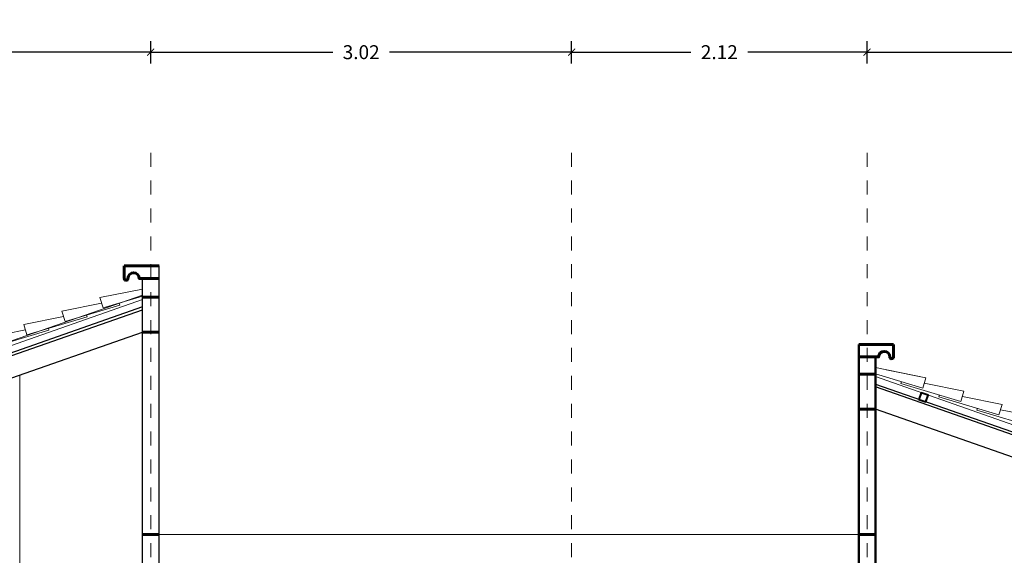
# Model space of a CAD drawing. Units: millimetres. Extents: x 224528 to 224789, y 520692 to 521047.
# Drawn here: x 224584 to 224591, y 520898 to 520902 of the extents above; entities that cross this region are included whole.
import ezdxf

# ---------------------------------------------------------------- set-up
doc = ezdxf.new("R2010")
doc.units = ezdxf.units.MM
doc.header["$LTSCALE"] = 0.0001
doc.linetypes.add('ACAD_ISO04W100', pattern=[30, 24, -3, 0, -3])
doc.layers.get('0').update_dxf_attribs({"lineweight": 20})
for name, color, linetype, lineweight in [('cotas', 254, 'Continuous', 15), ('ejes', 1, 'ACAD_ISO04W100', 13), ('LINEA 1', 7, 'Continuous', 60), ('LINEA 2', 7, 'Continuous', 40), ('LINEA 2.5', 7, 'Continuous', 30), ('LINEA3', 7, 'Continuous', 20), ('muros', 7, 'Continuous', 50)]:
    doc.layers.add(name, color=color, linetype=linetype, lineweight=lineweight)
doc.styles.get("Standard").update_dxf_attribs({"font": 'romans.shx', "width": 0.75})
doc.dimstyles.new('ferchito', dxfattribs={"dimtxt": 0.05, "dimasz": 0.05, "dimexe": 0.08, "dimexo": 0.1125, "dimgap": 0.09, "dimtad": 0, "dimtih": 1, "dimtoh": 1, "dimzin": 0, "dimdsep": 46, "dimtxsty": 'Standard', "dimblk": 'ARCHTICK', "dimcen": 0.09, "dimclrd": 144, "dimclre": 10, "dimclrt": 72, "dimadec": 0, "dimazin": 0, "dimtfac": 1, "dimtix": 1, "dimtofl": 0, "dimtmove": 0, "dimatfit": 1, "dimldrblk": 'OBLIQUE', "dimfxl": 0.1, "dimfxlon": 1, "dimtolj": 1, "dimtzin": 0, "dimarcsym": 0})

# ---------------------------------------------------------------- blocks, each defined once
blk = doc.blocks.new('_ArchTick')
at = {"color": 0, "linetype": 'ByBlock', "const_width": 0.15}
blk.add_lwpolyline([(-0.5, -0.5), (0.5, 0.5)], dxfattribs=at)
blk = doc.blocks.new('*D303')
at = {"layer": 'cotas', "color": 10, "lineweight": -2, "transparency": 16777216}
for p, q in [((224580.2271, 520901.3725), (224580.2271, 520901.5325)), ((224584.9471, 520901.3725), (224584.9471, 520901.5325))]:
    blk.add_line(p, q, dxfattribs=at)
at = {"layer": 'cotas', "color": 144, "lineweight": -2, "transparency": 16777216}
for p, q in [((224580.2271, 520901.4525), (224582.3828, 520901.4525)), ((224584.9471, 520901.4525), (224582.7914, 520901.4525))]:
    blk.add_line(p, q, dxfattribs=at)
at = {"layer": 'Defpoints', "color": 0, "transparency": 16777216}
for p in [(224584.9471, 520901.4525), (224580.2271, 520900.7311), (224584.9471, 520900.7311)]:
    blk.add_point(p, dxfattribs=at)
at = {"layer": 'cotas', "color": 144, "lineweight": -2, "transparency": 16777216, "xscale": 0.05, "yscale": 0.05, "zscale": 0.05, "rotation": 180}
blk.add_blockref('_ArchTick', (224580.2271, 520901.4525), dxfattribs=at)
at = {"layer": 'cotas', "color": 144, "lineweight": -2, "transparency": 16777216, "xscale": 0.05, "yscale": 0.05, "zscale": 0.05}
blk.add_blockref('_ArchTick', (224584.9471, 520901.4525), dxfattribs=at)
at = {"layer": 'cotas', "color": 72, "transparency": 16777216, "insert": (224582.5871, 520901.4525), "char_height": 0.1, "attachment_point": 5}
blk.add_mtext('\\A1;4.72', dxfattribs=at)
blk = doc.blocks.new('_Oblique')
at = {"color": 0, "linetype": 'ByBlock', "lineweight": -2}
blk.add_line((-0.5, -0.5), (0.5, 0.5), dxfattribs=at)
blk = doc.blocks.new('*D304')
at = {"layer": 'cotas', "color": 10, "lineweight": -2, "transparency": 16777216}
for p, q in [((224584.9471, 520901.3725), (224584.9471, 520901.5325)), ((224587.9674, 520901.3725), (224587.9674, 520901.5325))]:
    blk.add_line(p, q, dxfattribs=at)
at = {"layer": 'cotas', "color": 144, "lineweight": -2, "transparency": 16777216}
for p, q in [((224584.9471, 520901.4525), (224586.253, 520901.4525)), ((224587.9674, 520901.4525), (224586.6615, 520901.4525))]:
    blk.add_line(p, q, dxfattribs=at)
at = {"layer": 'Defpoints', "color": 0, "transparency": 16777216}
for p in [(224587.9674, 520901.4525), (224584.9471, 520900.7311), (224587.9674, 520900.7311)]:
    blk.add_point(p, dxfattribs=at)
at = {"layer": 'cotas', "color": 144, "lineweight": -2, "transparency": 16777216, "xscale": 0.05, "yscale": 0.05, "zscale": 0.05, "rotation": 180}
blk.add_blockref('_ArchTick', (224584.9471, 520901.4525), dxfattribs=at)
at = {"layer": 'cotas', "color": 144, "lineweight": -2, "transparency": 16777216, "xscale": 0.05, "yscale": 0.05, "zscale": 0.05}
blk.add_blockref('_ArchTick', (224587.9674, 520901.4525), dxfattribs=at)
at = {"layer": 'cotas', "color": 72, "transparency": 16777216, "insert": (224586.4573, 520901.4525), "char_height": 0.1, "attachment_point": 5}
blk.add_mtext('\\A1;3.02', dxfattribs=at)
blk = doc.blocks.new('*D305')
at = {"layer": 'cotas', "color": 10, "lineweight": -2, "transparency": 16777216}
for p, q in [((224587.9674, 520901.3725), (224587.9674, 520901.5325)), ((224590.0871, 520901.3725), (224590.0871, 520901.5325))]:
    blk.add_line(p, q, dxfattribs=at)
at = {"layer": 'cotas', "color": 144, "lineweight": -2, "transparency": 16777216}
for p, q in [((224587.9674, 520901.4525), (224588.823, 520901.4525)), ((224590.0871, 520901.4525), (224589.2315, 520901.4525))]:
    blk.add_line(p, q, dxfattribs=at)
at = {"layer": 'Defpoints', "color": 0, "transparency": 16777216}
for p in [(224590.0871, 520901.4525), (224587.9674, 520900.7311), (224590.0871, 520900.7311)]:
    blk.add_point(p, dxfattribs=at)
at = {"layer": 'cotas', "color": 144, "lineweight": -2, "transparency": 16777216, "xscale": 0.05, "yscale": 0.05, "zscale": 0.05, "rotation": 180}
blk.add_blockref('_ArchTick', (224587.9674, 520901.4525), dxfattribs=at)
at = {"layer": 'cotas', "color": 144, "lineweight": -2, "transparency": 16777216, "xscale": 0.05, "yscale": 0.05, "zscale": 0.05}
blk.add_blockref('_ArchTick', (224590.0871, 520901.4525), dxfattribs=at)
at = {"layer": 'cotas', "color": 72, "transparency": 16777216, "insert": (224589.0273, 520901.4525), "char_height": 0.1, "attachment_point": 5}
blk.add_mtext('\\A1;2.12', dxfattribs=at)
blk = doc.blocks.new('*D306')
at = {"layer": 'cotas', "color": 10, "lineweight": -2, "transparency": 16777216}
for p, q in [((224590.0871, 520901.3725), (224590.0871, 520901.5325)), ((224595.626, 520901.3725), (224595.626, 520901.5325))]:
    blk.add_line(p, q, dxfattribs=at)
at = {"layer": 'cotas', "color": 144, "lineweight": -2, "transparency": 16777216}
for p, q in [((224590.0871, 520901.4525), (224592.6505, 520901.4525)), ((224595.626, 520901.4525), (224593.0626, 520901.4525))]:
    blk.add_line(p, q, dxfattribs=at)
at = {"layer": 'Defpoints', "color": 0, "transparency": 16777216}
for p in [(224595.626, 520901.4525), (224590.0871, 520900.7311), (224595.626, 520900.7311)]:
    blk.add_point(p, dxfattribs=at)
at = {"layer": 'cotas', "color": 144, "lineweight": -2, "transparency": 16777216, "xscale": 0.05, "yscale": 0.05, "zscale": 0.05, "rotation": 180}
blk.add_blockref('_ArchTick', (224590.0871, 520901.4525), dxfattribs=at)
at = {"layer": 'cotas', "color": 144, "lineweight": -2, "transparency": 16777216, "xscale": 0.05, "yscale": 0.05, "zscale": 0.05}
blk.add_blockref('_ArchTick', (224595.626, 520901.4525), dxfattribs=at)
at = {"layer": 'cotas', "color": 72, "transparency": 16777216, "insert": (224592.8566, 520901.4525), "char_height": 0.1, "attachment_point": 5}
blk.add_mtext('\\A1;5.54', dxfattribs=at)
blk = doc.blocks.new('*D308')
at = {"layer": 'cotas', "color": 10, "lineweight": -2, "transparency": 16777216}
for p, q in [((224580.1671, 520902.1864), (224580.1671, 520902.3464)), ((224584.8871, 520902.1864), (224584.8871, 520902.3464))]:
    blk.add_line(p, q, dxfattribs=at)
at = {"layer": 'cotas', "color": 144, "lineweight": -2, "transparency": 16777216}
for p, q in [((224580.1671, 520902.2664), (224582.3228, 520902.2664)), ((224584.8871, 520902.2664), (224582.7314, 520902.2664))]:
    blk.add_line(p, q, dxfattribs=at)
at = {"layer": 'Defpoints', "color": 0, "transparency": 16777216}
for p in [(224584.8871, 520902.2664), (224584.8871, 520897.9935), (224580.1671, 520896.8045)]:
    blk.add_point(p, dxfattribs=at)
at = {"layer": 'cotas', "color": 144, "lineweight": -2, "transparency": 16777216, "xscale": 0.05, "yscale": 0.05, "zscale": 0.05, "rotation": 180}
blk.add_blockref('_ArchTick', (224580.1671, 520902.2664), dxfattribs=at)
at = {"layer": 'cotas', "color": 144, "lineweight": -2, "transparency": 16777216, "xscale": 0.05, "yscale": 0.05, "zscale": 0.05}
blk.add_blockref('_ArchTick', (224584.8871, 520902.2664), dxfattribs=at)
at = {"layer": 'cotas', "color": 72, "transparency": 16777216, "insert": (224582.5271, 520902.2664), "char_height": 0.1, "attachment_point": 5}
blk.add_mtext('\\A1;4.72', dxfattribs=at)
blk = doc.blocks.new('*D309')
at = {"layer": 'cotas', "color": 10, "lineweight": -2, "transparency": 16777216}
for p, q in [((224584.8871, 520902.1864), (224584.8871, 520902.3464)), ((224590.1471, 520902.1864), (224590.1471, 520902.3464))]:
    blk.add_line(p, q, dxfattribs=at)
at = {"layer": 'cotas', "color": 144, "lineweight": -2, "transparency": 16777216}
for p, q in [((224584.8871, 520902.2664), (224587.3128, 520902.2664)), ((224590.1471, 520902.2664), (224587.7214, 520902.2664))]:
    blk.add_line(p, q, dxfattribs=at)
at = {"layer": 'Defpoints', "color": 0, "transparency": 16777216}
for p in [(224590.1471, 520902.2664), (224584.8871, 520897.9935), (224590.1471, 520897.9935)]:
    blk.add_point(p, dxfattribs=at)
at = {"layer": 'cotas', "color": 144, "lineweight": -2, "transparency": 16777216, "xscale": 0.05, "yscale": 0.05, "zscale": 0.05, "rotation": 180}
blk.add_blockref('_ArchTick', (224584.8871, 520902.2664), dxfattribs=at)
at = {"layer": 'cotas', "color": 144, "lineweight": -2, "transparency": 16777216, "xscale": 0.05, "yscale": 0.05, "zscale": 0.05}
blk.add_blockref('_ArchTick', (224590.1471, 520902.2664), dxfattribs=at)
at = {"layer": 'cotas', "color": 72, "transparency": 16777216, "insert": (224587.5171, 520902.2664), "char_height": 0.1, "attachment_point": 5}
blk.add_mtext('\\A1;5.26', dxfattribs=at)
blk = doc.blocks.new('*D310')
at = {"layer": 'cotas', "color": 10, "lineweight": -2, "transparency": 16777216}
for p, q in [((224590.1471, 520902.1864), (224590.1471, 520902.3464)), ((224593.2871, 520902.1864), (224593.2871, 520902.3464))]:
    blk.add_line(p, q, dxfattribs=at)
at = {"layer": 'cotas', "color": 144, "lineweight": -2, "transparency": 16777216}
for p, q in [((224590.1471, 520902.2664), (224591.511, 520902.2664)), ((224593.2871, 520902.2664), (224591.9232, 520902.2664))]:
    blk.add_line(p, q, dxfattribs=at)
at = {"layer": 'Defpoints', "color": 0, "transparency": 16777216}
for p in [(224593.2871, 520902.2664), (224590.1471, 520897.9935), (224593.2871, 520897.6094)]:
    blk.add_point(p, dxfattribs=at)
at = {"layer": 'cotas', "color": 144, "lineweight": -2, "transparency": 16777216, "xscale": 0.05, "yscale": 0.05, "zscale": 0.05, "rotation": 180}
blk.add_blockref('_ArchTick', (224590.1471, 520902.2664), dxfattribs=at)
at = {"layer": 'cotas', "color": 144, "lineweight": -2, "transparency": 16777216, "xscale": 0.05, "yscale": 0.05, "zscale": 0.05}
blk.add_blockref('_ArchTick', (224593.2871, 520902.2664), dxfattribs=at)
at = {"layer": 'cotas', "color": 72, "transparency": 16777216, "insert": (224591.7171, 520902.2664), "char_height": 0.1, "attachment_point": 5}
blk.add_mtext('\\A1;3.14', dxfattribs=at)

msp = doc.modelspace()

# ---------------------------------------------------------------- linework, layer by layer
at = {"color": 1}
for p, q in [((224579.7764, 520897.9217), (224584.8871, 520899.7104)), ((224579.7863, 520897.8933), (224584.8871, 520899.6786)), ((224593.6679, 520897.8933), (224590.1471, 520899.1256))]:
    msp.add_line(p, q, dxfattribs=at)
for p, q in [((224584.6051, 520899.6184), (224584.5828, 520899.6929)), ((224584.8871, 520899.7027), (224584.6051, 520899.6184)), ((224584.3324, 520899.5215), (224584.3101, 520899.596)), ((224584.7254, 520899.639), (224584.3324, 520899.5215)), ((224584.7212, 520899.6531), (224584.7254, 520899.639))]:
    msp.add_line(p, q)
for points in [[(224584.5828, 520899.6929), (224584.8871, 520899.7538)], [(224584.3101, 520899.596), (224584.5948, 520899.653)], [(224584.4866, 520899.5676), (224584.4904, 520899.5548), (224584.0593, 520899.4259), (224584.037, 520899.5004)], [(224584.037, 520899.5004), (224584.3216, 520899.5574)], [(224584.2135, 520899.472), (224584.2173, 520899.4592), (224583.7862, 520899.3303), (224583.7639, 520899.4048)], [(224583.7639, 520899.4048), (224584.0485, 520899.4618)], [(224590.5097, 520899.1181), (224590.1471, 520899.1906)], [(224590.5097, 520899.1181), (224590.225, 520899.175)], [(224590.1471, 520899.1453), (224590.4874, 520899.0435), (224590.5097, 520899.1181)], [(224590.1471, 520899.1453), (224590.4874, 520899.0435), (224590.5097, 520899.1181)], [(224590.3332, 520899.0896), (224590.3294, 520899.0768), (224590.7605, 520898.9479), (224590.7828, 520899.0225)], [(224590.7828, 520899.0225), (224590.4982, 520899.0794)], [(224590.6063, 520898.994), (224590.6025, 520898.9812), (224591.0336, 520898.8523), (224591.0559, 520898.9269)], [(224591.0559, 520898.9269), (224590.7713, 520898.9838)], [(224590.8794, 520898.8984), (224590.8756, 520898.8856), (224591.3068, 520898.7567), (224591.3291, 520898.8313)], [(224591.3291, 520898.8313), (224591.0444, 520898.8883)]]:
    msp.add_lwpolyline(points)
at = {"layer": 'ejes'}
for p, q in [((224584.9471, 520900.7311), (224584.9471, 520888.7311)), ((224587.9674, 520900.7311), (224587.9674, 520888.7311)), ((224590.0871, 520900.7311), (224590.0871, 520888.7311))]:
    msp.add_line(p, q, dxfattribs=at)
at = {"layer": 'LINEA 1'}
for p, q in [((224585.0071, 520899.9194), (224584.7571, 520899.9194)), ((224585.0071, 520899.6955), (224584.8871, 520899.6955)), ((224585.0071, 520899.4455), (224584.8871, 520899.4455)), ((224590.0271, 520899.3562), (224590.2771, 520899.3562)), ((224590.1471, 520899.1425), (224590.0271, 520899.1425)), ((224590.1471, 520898.8925), (224590.0271, 520898.8925)), ((224585.0071, 520897.9935), (224584.8871, 520897.9935)), ((224590.0271, 520897.9935), (224590.1471, 520897.9935))]:
    msp.add_line(p, q, dxfattribs=at)
for points in [[(224584.7571, 520899.9194), (224584.7571, 520899.83, 1), (224584.7838, 520899.83, -1), (224584.8642, 520899.83), (224585.0071, 520899.83)], [(224590.2771, 520899.3562), (224590.2771, 520899.2668, -1), (224590.2504, 520899.2668, 1), (224590.17, 520899.2668), (224590.0271, 520899.2668)]]:
    msp.add_lwpolyline(points, format="xyb", dxfattribs=at)
at = {"layer": 'LINEA 2'}
msp.add_lwpolyline([(224590.4595, 520898.9619), (224590.5095, 520898.9444), (224590.526, 520898.9916), (224590.4763, 520899.009), (224590.4598, 520898.9618)], dxfattribs=at)
at = {"layer": 'LINEA 2.5'}
for p, q in [((224584.8871, 520899.6257), (224579.8532, 520897.8638)), ((224579.8598, 520897.8449), (224584.8871, 520899.6045)), ((224579.9093, 520897.7033), (224584.8871, 520899.4455)), ((224590.1471, 520899.0727), (224593.6011, 520897.8638)), ((224593.5945, 520897.8449), (224590.1471, 520899.0515)), ((224593.5449, 520897.7033), (224590.1471, 520898.8925))]:
    msp.add_line(p, q, dxfattribs=at)
for points in [[(224585.0071, 520896.1338), (224585.0071, 520899.9194)], [(224584.8871, 520896.1238), (224584.8871, 520899.83)]]:
    msp.add_lwpolyline(points, dxfattribs=at)
at = {"layer": 'LINEA3'}
for p, q in [((224584.0071, 520899.1375), (224584.0071, 520895.0435)), ((224590.0271, 520897.9935), (224585.0071, 520897.9935))]:
    msp.add_line(p, q, dxfattribs=at)
at = {"layer": 'muros'}
for p, q in [((224590.0271, 520896.1338), (224590.0271, 520899.3562)), ((224590.1471, 520895.0435), (224590.1471, 520899.2668))]:
    msp.add_line(p, q, dxfattribs=at)

# ---------------------------------------------------------------- dimensions: what is measured, and where the dimension line sits
at = {"layer": 'cotas'}
for base, p1, p2, picture, middle in [((224584.8871, 520902.2664), (224580.1671, 520896.8045), (224584.8871, 520897.9935), '*D308', (224582.5271, 520902.2664)), ((224590.1471, 520902.2664), (224584.8871, 520897.9935), (224590.1471, 520897.9935), '*D309', (224587.5171, 520902.2664)), ((224593.2871, 520902.2664), (224590.1471, 520897.9935), (224593.2871, 520897.6094), '*D310', (224591.7171, 520902.2664)), ((224584.9471, 520901.4525), (224580.2271, 520900.7311), (224584.9471, 520900.7311), '*D303', (224582.5871, 520901.4525)), ((224587.9674, 520901.4525), (224584.9471, 520900.7311), (224587.9674, 520900.7311), '*D304', (224586.4573, 520901.4525)), ((224590.0871, 520901.4525), (224587.9674, 520900.7311), (224590.0871, 520900.7311), '*D305', (224589.0273, 520901.4525)), ((224595.626, 520901.4525), (224590.0871, 520900.7311), (224595.626, 520900.7311), '*D306', (224592.8566, 520901.4525))]:
    dim = msp.add_linear_dim(base=base, p1=p1, p2=p2, dimstyle='ferchito', override={"dimtxt": 0.1, "dimtih": 0, "dimtmove": 1, "dimfxl": 0.08}, dxfattribs=at)
    dim.commit()
    dim.dimension.update_dxf_attribs({"geometry": picture, "text_midpoint": middle})

doc.saveas('drawing.dxf')
